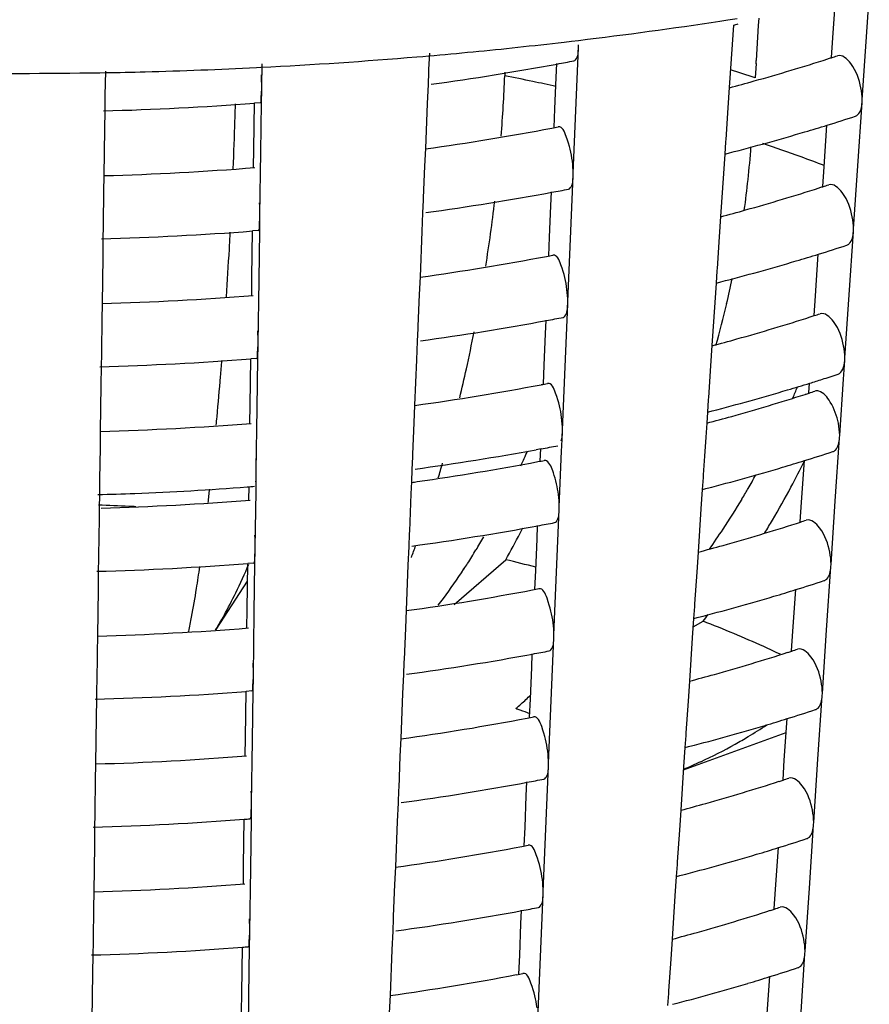
# Model space of a CAD drawing. Units: millimetres. Extents: x -1 to 1167, y -1 to 1651.
# Drawn here: x 349 to 352, y 825 to 828 of the extents above; entities that cross this region are included whole.
import ezdxf

# ---------------------------------------------------------------- set-up
doc = ezdxf.new("R2010")
doc.units = ezdxf.units.MM
doc.header["$LTSCALE"] = 107.555556
doc.layers.add('GEOM', color=7, linetype='CONTINUOUS')

msp = doc.modelspace()

# ---------------------------------------------------------------- linework, layer by layer
at = {"layer": 'GEOM', "color": 7, "linetype": 'CONTINUOUS'}
for p, q in [((352.0587, 828.2063), (352.0669, 828.3268)), ((352.1656, 828.2102), (352.1745, 828.3428)), ((351.7003, 828.2597), (351.7255, 828.2636)), ((351.8238, 828.2694), (351.8224, 828.2457)), ((351.7435, 828.2472), (351.7393, 828.1854)), ((351.8224, 828.2457), (351.8157, 828.1342)), ((351.2061, 828.1932), (351.2298, 828.1959)), ((351.2298, 828.1959), (351.2519, 828.1986)), ((352.0546, 828.144), (352.0587, 828.2063)), ((352.152, 828.0098), (352.1656, 828.2102)), ((351.2434, 827.9763), (351.2517, 828.1754)), ((351.2517, 828.1754), (351.2521, 828.1842)), ((351.7393, 828.1854), (351.7301, 828.0487)), ((350.7391, 828.1463), (350.7578, 828.1479)), ((350.7578, 828.1479), (350.7761, 828.1495)), ((350.7787, 828.1585), (350.7765, 828.106)), ((351.8151, 828.1243), (351.8157, 828.1342)), ((349.7508, 828.1014), (349.7497, 828.0236)), ((350.2305, 828.1124), (350.2443, 828.1131)), ((350.247, 828.0504), (350.248, 828.124)), ((350.7765, 828.1069), (350.7762, 828.0981)), ((351.1815, 828.081), (351.1834, 828.1247)), ((351.8152, 828.1253), (351.8124, 828.0797)), ((349.7335, 828.096), (349.7511, 828.0963)), ((350.7762, 828.0981), (350.7745, 828.0583)), ((351.0182, 828.0979), (351.0178, 828.0862)), ((351.1773, 827.9815), (351.1815, 828.081)), ((350.2463, 828.0009), (350.2469, 828.0419)), ((350.2469, 828.0419), (350.2471, 828.0507)), ((350.7745, 828.0583), (350.772, 827.9987)), ((351.7301, 828.0487), (351.7258, 827.9848)), ((349.7496, 828.0157), (349.7491, 827.9749)), ((349.7497, 828.0245), (349.7496, 828.0157)), ((352.1516, 828.0012), (352.1522, 828.0101)), ((349.7491, 827.9749), (349.7482, 827.9166)), ((350.2217, 827.8532), (350.2238, 827.9999)), ((350.2418, 828.0009), (350.2239, 827.9996)), ((350.2441, 827.8434), (350.2463, 828.0009)), ((350.772, 827.9987), (350.7661, 827.8555)), ((351.1749, 827.9219), (351.1773, 827.9815)), ((351.235, 827.777), (351.2434, 827.9763)), ((351.7258, 827.9848), (351.7191, 827.8842)), ((352.1381, 827.801), (352.1516, 828.0012)), ((349.7482, 827.9166), (349.7462, 827.7698)), ((352.0313, 827.7971), (352.0402, 827.9299)), ((351.7191, 827.8851), (351.7186, 827.8762)), ((350.2209, 827.7948), (350.2217, 827.8532)), ((350.7661, 827.8555), (350.7637, 827.7992)), ((351.7186, 827.8762), (351.716, 827.838)), ((350.2412, 827.6447), (350.2441, 827.8434)), ((351.716, 827.838), (351.7118, 827.7762)), ((350.7637, 827.7992), (350.7595, 827.6992)), ((352.0271, 827.7347), (352.0313, 827.7971)), ((352.1245, 827.6006), (352.1381, 827.801)), ((349.7462, 827.7698), (349.7454, 827.7177)), ((351.2264, 827.5694), (351.2347, 827.7685)), ((351.2347, 827.7685), (351.2351, 827.7773)), ((351.7118, 827.7762), (351.7027, 827.6395)), ((349.7454, 827.7177), (349.744, 827.6179)), ((350.7595, 827.7001), (350.7592, 827.6912)), ((351.1645, 827.6741), (351.1664, 827.7178)), ((350.7592, 827.6912), (350.7575, 827.6514)), ((351.1604, 827.5746), (351.1645, 827.6741)), ((350.2406, 827.5952), (350.2412, 827.6362)), ((350.2412, 827.6362), (350.2413, 827.645)), ((350.7575, 827.6514), (350.755, 827.5918)), ((351.7027, 827.6395), (351.6984, 827.5756)), ((349.7439, 827.6101), (349.7433, 827.5692)), ((349.744, 827.6188), (349.7439, 827.6101)), ((352.1241, 827.592), (352.1247, 827.6009)), ((349.7433, 827.5692), (349.7425, 827.5109)), ((350.216, 827.4475), (350.2181, 827.5942)), ((350.236, 827.5953), (350.2182, 827.5939)), ((350.2383, 827.4377), (350.2406, 827.5952)), ((350.755, 827.5918), (350.7491, 827.4486)), ((351.1579, 827.515), (351.1604, 827.5746)), ((351.218, 827.3702), (351.2264, 827.5694)), ((351.6984, 827.5756), (351.6916, 827.4749)), ((352.1106, 827.3917), (352.1241, 827.592)), ((349.7425, 827.5109), (349.7404, 827.3641)), ((352.0038, 827.3879), (352.0127, 827.5206)), ((351.6916, 827.4759), (351.6911, 827.467)), ((350.2152, 827.3891), (350.216, 827.4475)), ((350.7491, 827.4486), (350.7467, 827.3923)), ((351.6911, 827.467), (351.6885, 827.4288)), ((350.2355, 827.239), (350.2383, 827.4377)), ((351.6885, 827.4288), (351.6844, 827.367)), ((350.7467, 827.3923), (350.7425, 827.2923)), ((351.9996, 827.3255), (352.0038, 827.3879)), ((352.097, 827.1913), (352.1106, 827.3917)), ((349.7404, 827.3641), (349.7397, 827.312)), ((351.2094, 827.1625), (351.2177, 827.3616)), ((351.2177, 827.3616), (351.2181, 827.3704)), ((351.6844, 827.367), (351.6752, 827.2302)), ((349.7397, 827.312), (349.7383, 827.2123)), ((350.7426, 827.2932), (350.7422, 827.2844)), ((351.1475, 827.2673), (351.1494, 827.3109)), ((350.7422, 827.2844), (350.7406, 827.2445)), ((351.1434, 827.1677), (351.1475, 827.2673)), ((350.2348, 827.1895), (350.2354, 827.2305)), ((350.2354, 827.2305), (350.2356, 827.2393)), ((350.7406, 827.2445), (350.7381, 827.1849)), ((351.6752, 827.2302), (351.6709, 827.1663)), ((349.7381, 827.2044), (349.7376, 827.1636)), ((349.7382, 827.2132), (349.7381, 827.2044)), ((349.7376, 827.1636), (349.7367, 827.1052)), ((350.2103, 827.0418), (350.2123, 827.1885)), ((350.2303, 827.1896), (350.2124, 827.1882)), ((350.2326, 827.032), (350.2348, 827.1895)), ((350.7381, 827.1849), (350.7321, 827.0417)), ((351.1409, 827.1081), (351.1434, 827.1677)), ((351.201, 826.9633), (351.2094, 827.1625)), ((351.6709, 827.1663), (351.6641, 827.0657)), ((352.0936, 827.1382), (352.0966, 827.1828)), ((352.0966, 827.1828), (352.0972, 827.1916)), ((352.0927, 827.1236), (352.0936, 827.1382)), ((349.7367, 827.1052), (349.7347, 826.9585)), ((351.9831, 827.08), (351.9852, 827.1114)), ((352.0805, 826.9458), (352.0927, 827.1236)), ((350.2094, 826.9834), (350.2103, 827.0418)), ((350.7321, 827.0417), (350.7297, 826.9854)), ((351.6636, 827.0578), (351.661, 827.0196)), ((351.6642, 827.0666), (351.6636, 827.0578)), ((350.2298, 826.8333), (350.2326, 827.032)), ((351.661, 827.0196), (351.6587, 826.9847)), ((350.7297, 826.9854), (350.7256, 826.8854)), ((351.6587, 826.9847), (351.6557, 826.9394)), ((349.7347, 826.9585), (349.7339, 826.9063)), ((351.199, 826.9123), (351.2008, 826.9547)), ((351.2008, 826.9547), (351.2012, 826.9636)), ((352.0801, 826.9372), (352.0808, 826.9461)), ((351.1983, 826.8959), (351.199, 826.9123)), ((351.6557, 826.9394), (351.6517, 826.8799)), ((352.0667, 826.737), (352.0801, 826.9372)), ((349.7339, 826.9063), (349.7325, 826.8066)), ((350.7256, 826.8863), (350.7252, 826.8775)), ((351.1333, 826.9029), (351.1176, 826.9)), ((351.1307, 826.864), (351.1324, 826.9041)), ((351.1908, 826.7191), (351.1983, 826.8959)), ((350.7252, 826.8775), (350.7236, 826.8376)), ((351.6517, 826.8799), (351.6477, 826.8202)), ((351.9598, 826.7331), (351.9688, 826.8659)), ((350.2291, 826.7838), (350.2297, 826.8248)), ((350.2297, 826.8248), (350.2298, 826.8336)), ((350.7236, 826.8376), (350.7219, 826.7976)), ((351.6477, 826.8211), (351.6471, 826.8122)), ((349.7324, 826.7987), (349.7318, 826.7579)), ((349.7325, 826.8075), (349.7324, 826.7987)), ((350.7219, 826.7976), (350.7203, 826.7598)), ((351.6471, 826.8122), (351.6446, 826.774)), ((349.7318, 826.7579), (349.7312, 826.7151)), ((350.206, 826.74), (350.2066, 826.7828)), ((350.2263, 826.5899), (350.2288, 826.7662)), ((350.2288, 826.7662), (350.2291, 826.7838)), ((350.7203, 826.7598), (350.7179, 826.7006)), ((351.6446, 826.774), (351.6404, 826.7122)), ((351.9556, 826.6708), (351.9598, 826.7331)), ((352.0531, 826.5366), (352.0667, 826.737)), ((349.7312, 826.7151), (349.7307, 826.6813)), ((350.7179, 826.7006), (350.7154, 826.6413)), ((351.1823, 826.5115), (351.1906, 826.7106)), ((351.1906, 826.7106), (351.191, 826.7194)), ((351.6404, 826.7122), (351.6312, 826.5754)), ((349.7307, 826.6813), (349.7299, 826.6224)), ((350.715, 826.6333), (350.7134, 826.5935)), ((350.7154, 826.6422), (350.715, 826.6333)), ((351.1204, 826.6162), (351.1222, 826.6599)), ((349.7299, 826.6224), (349.7291, 826.5632)), ((351.1162, 826.5167), (351.1204, 826.6162)), ((350.2256, 826.5404), (350.2262, 826.5814)), ((350.2262, 826.5814), (350.2264, 826.5902)), ((350.7134, 826.5935), (350.7109, 826.5339)), ((351.6312, 826.5754), (351.6269, 826.5116)), ((349.729, 826.5553), (349.7284, 826.5145)), ((349.7291, 826.5641), (349.729, 826.5553)), ((350.2011, 826.3927), (350.2032, 826.5394)), ((350.2211, 826.5405), (350.2033, 826.5391)), ((350.2234, 826.3829), (350.2256, 826.5404)), ((350.8577, 826.4095), (351.0213, 826.5512)), ((352.0527, 826.528), (352.0533, 826.5369)), ((349.7284, 826.5145), (349.7276, 826.4561)), ((350.7109, 826.5339), (350.7049, 826.3907)), ((351.1137, 826.4571), (351.1162, 826.5167)), ((351.1739, 826.3123), (351.1823, 826.5115)), ((351.6269, 826.5116), (351.6202, 826.411)), ((352.0392, 826.3278), (352.0527, 826.528)), ((350.1024, 826.3292), (350.2023, 826.483)), ((349.7276, 826.4561), (349.7255, 826.3094)), ((351.9323, 826.3239), (351.9413, 826.4566)), ((351.6202, 826.4119), (351.6196, 826.403)), ((350.2002, 826.3343), (350.2011, 826.3927)), ((350.2206, 826.1842), (350.2234, 826.3829)), ((350.7049, 826.3907), (350.7026, 826.3344)), ((351.6196, 826.403), (351.6171, 826.3648)), ((351.6171, 826.3648), (351.6129, 826.303)), ((351.6153, 826.3386), (351.647, 826.3562)), ((350.7026, 826.3344), (350.6984, 826.2344)), ((351.9281, 826.2616), (351.9323, 826.3239)), ((352.0256, 826.1274), (352.0392, 826.3278)), ((349.7255, 826.3094), (349.7247, 826.2572)), ((351.1653, 826.1046), (351.1736, 826.3037)), ((351.1736, 826.3037), (351.174, 826.3126)), ((351.6129, 826.303), (351.6037, 826.1662)), ((349.7247, 826.2572), (349.7233, 826.1575)), ((350.6981, 826.2265), (350.6964, 826.1866)), ((350.6984, 826.2353), (350.6981, 826.2265)), ((351.1034, 826.2094), (351.1052, 826.253)), ((351.0992, 826.1098), (351.1034, 826.2094)), ((350.2199, 826.1347), (350.2205, 826.1757)), ((350.2205, 826.1757), (350.2206, 826.1845)), ((350.6964, 826.1866), (350.6939, 826.127)), ((351.6037, 826.1662), (351.5995, 826.1024)), ((349.7232, 826.1496), (349.7226, 826.1088)), ((349.7233, 826.1584), (349.7232, 826.1496)), ((350.1953, 825.9871), (350.1974, 826.1337)), ((350.2153, 826.1348), (350.1975, 826.1334)), ((350.2177, 825.9772), (350.2199, 826.1347)), ((349.7226, 826.1088), (349.7218, 826.0504)), ((350.6939, 826.127), (350.6879, 825.9838)), ((351.0967, 826.0502), (351.0992, 826.1098)), ((351.1569, 825.9054), (351.1653, 826.1046)), ((351.5995, 826.1024), (351.5927, 826.0018)), ((352.0117, 825.9186), (352.0252, 826.1188)), ((352.0252, 826.1188), (352.0258, 826.1277)), ((349.7218, 826.0504), (349.7197, 825.9037)), ((351.9048, 825.9147), (351.9138, 826.0474)), ((350.1945, 825.9286), (350.1953, 825.9871)), ((350.2148, 825.7786), (350.2177, 825.9772)), ((350.6879, 825.9838), (350.6856, 825.9275)), ((351.5849, 825.885), (351.9108, 826.0034)), ((351.5922, 825.9938), (351.5896, 825.9556)), ((351.5927, 826.0027), (351.5922, 825.9938)), ((351.5896, 825.9556), (351.5854, 825.8938)), ((350.6856, 825.9275), (350.6814, 825.8275)), ((351.9007, 825.8523), (351.9048, 825.9147)), ((351.9981, 825.7182), (352.0117, 825.9186)), ((349.7197, 825.9037), (349.719, 825.8515)), ((351.1483, 825.6977), (351.1566, 825.8968)), ((351.1566, 825.8968), (351.157, 825.9057)), ((351.5854, 825.8938), (351.5763, 825.757)), ((349.719, 825.8515), (349.7176, 825.7518)), ((350.6811, 825.8196), (350.6794, 825.7798)), ((350.6814, 825.8284), (350.6811, 825.8196)), ((351.0864, 825.8025), (351.0883, 825.8462)), ((351.0822, 825.703), (351.0864, 825.8025)), ((350.2142, 825.729), (350.2147, 825.77)), ((350.2147, 825.77), (350.2149, 825.7788)), ((350.6794, 825.7798), (350.6769, 825.7201)), ((351.5763, 825.757), (351.572, 825.6932)), ((349.7175, 825.7439), (349.7169, 825.7031)), ((349.7176, 825.7527), (349.7175, 825.7439)), ((350.1896, 825.5814), (350.1917, 825.728)), ((350.2119, 825.5715), (350.2142, 825.729)), ((349.7169, 825.7031), (349.7161, 825.6447)), ((350.6769, 825.7201), (350.671, 825.577)), ((351.0798, 825.6434), (351.0822, 825.703)), ((351.1399, 825.4985), (351.1483, 825.6977)), ((351.9843, 825.5093), (351.9977, 825.7096)), ((351.9977, 825.7096), (351.9983, 825.7185)), ((351.572, 825.6932), (351.5652, 825.5926)), ((349.7161, 825.6447), (349.714, 825.498)), ((351.8774, 825.5055), (351.8863, 825.6381)), ((350.1887, 825.5229), (350.1896, 825.5814)), ((350.2091, 825.3729), (350.2119, 825.5715)), ((350.671, 825.577), (350.6686, 825.5207)), ((351.5647, 825.5846), (351.5621, 825.5464)), ((351.5653, 825.5935), (351.5647, 825.5846)), ((351.5621, 825.5464), (351.558, 825.4846)), ((350.6686, 825.5207), (350.6644, 825.4206)), ((351.9706, 825.309), (351.9843, 825.5093)), ((349.714, 825.498), (349.7132, 825.4458)), ((351.1313, 825.2909), (351.1396, 825.49)), ((351.1396, 825.49), (351.14, 825.4988)), ((351.558, 825.4846), (351.5488, 825.3477)), ((351.8732, 825.4431), (351.8774, 825.5055)), ((349.7132, 825.4458), (349.7118, 825.3461)), ((350.6641, 825.4127), (350.6624, 825.3729)), ((350.6644, 825.4215), (350.6641, 825.4127)), ((351.0694, 825.3956), (351.0713, 825.4393)), ((351.0653, 825.2961), (351.0694, 825.3956)), ((350.2084, 825.3233), (350.209, 825.3643)), ((350.209, 825.3643), (350.2091, 825.3731)), ((350.6624, 825.3729), (350.6599, 825.3133)), ((349.7117, 825.3382), (349.7111, 825.2974)), ((349.7118, 825.347), (349.7117, 825.3382)), ((350.1838, 825.1757), (350.1859, 825.3223)), ((350.2062, 825.1658), (350.2084, 825.3233)), ((351.5488, 825.3477), (351.5445, 825.2839)), ((349.7111, 825.2974), (349.7103, 825.239)), ((350.6599, 825.3133), (350.654, 825.1701)), ((351.0628, 825.2365), (351.0653, 825.2961)), ((351.1229, 825.0916), (351.1313, 825.2909)), ((351.9568, 825.1001), (351.9702, 825.3004)), ((351.9702, 825.3004), (351.9708, 825.3093)), ((351.5445, 825.2839), (351.5377, 825.1833)), ((349.7103, 825.239), (349.7082, 825.0923)), ((351.8499, 825.0963), (351.8588, 825.2289)), ((350.183, 825.1173), (350.1838, 825.1757)), ((350.2033, 824.9672), (350.2062, 825.1658)), ((350.654, 825.1701), (350.6516, 825.1138)), ((351.5372, 825.1754), (351.5346, 825.1372)), ((351.5378, 825.1842), (351.5372, 825.1754))]:
    msp.add_line(p, q, dxfattribs=at)
for centre, radius, start, end in [((349.5829, 842.1125), 14.0137, 276.84023, 278.6907), ((349.6233, 841.8411), 13.7392, 278.80158, 278.92856), ((349.8395, 835.6118), 7.607, 284.49709, 284.61317), ((349.5477, 842.3981), 14.3014, 276.06673, 276.65879), ((349.526, 842.6065), 14.511, 274.94203, 276.06504), ((349.4935, 842.9956), 14.9014, 272.88827, 274.7949), ((349.6322, 836.5346), 8.553, 280.45482, 280.81597), ((349.9772, 834.6084), 6.7904, 285.65288, 287.70622), ((350.0472, 834.385), 6.5563, 287.71729, 287.83225), ((350.0568, 834.3551), 6.5249, 287.83221, 288.00272), ((349.4779, 843.3188), 15.225, 271.02794, 271.50129), ((349.48, 843.2485), 15.1546, 271.50038, 272.83866), ((349.5814, 836.8195), 8.8424, 277.8186, 280.44319), ((349.9731, 822.4019), 5.9685, 72.04888, 72.84008), ((349.4777, 843.3215), 15.2276, 269.03982, 270.96232), ((346.4108, 828.2591), 4.6103, 355.4687, 357.8507), ((349.8939, 834.9012), 7.0948, 285.00345, 285.66244), ((349.4818, 837.725), 9.7537, 271.54316, 274.36368), ((335.1493, 828.4091), 15.02, 358.22671, 358.42678), ((334.4533, 828.4313), 15.7164, 357.66679, 358.22426), ((350.0396, 834.4088), 6.7813, 287.16294, 287.95618), ((349.5845, 836.2894), 8.5176, 277.9785, 280.70927), ((349.636, 836.0062), 8.2297, 280.72314, 280.86746), ((349.9952, 834.5521), 6.9312, 286.55634, 287.16365), ((349.9042, 834.8631), 7.2553, 284.58517, 286.54557), ((349.0368, 828.0517), 2.7689, 353.8859, 356.054), ((349.8343, 835.1256), 7.527, 284.4794, 284.59669), ((349.4829, 837.194), 9.4283, 271.60028, 274.51724), ((348.8343, 828.073), 2.9725, 352.006, 353.8923), ((349.6311, 836.0304), 8.4545, 280.4687, 280.83403), ((349.9719, 834.1224), 6.7105, 285.64763, 287.72507), ((350.042, 833.8989), 6.4763, 287.73641, 287.8528), ((350.0516, 833.869), 6.4449, 287.85276, 288.0253), ((349.5802, 836.3154), 8.744, 277.80264, 280.45681), ((345.4998, 828.3426), 5.5253, 351.0427, 353.2014), ((349.8886, 834.4153), 7.015, 284.9906, 285.65743), ((349.4818, 837.2105), 9.6448, 271.52663, 274.379), ((333.6013, 828.4671), 16.5691, 356.77869, 356.96556), ((350.0343, 833.9229), 6.7015, 287.1749, 287.97773), ((333.8376, 828.4534), 16.3324, 356.24849, 356.78011), ((349.5833, 835.7853), 8.4191, 277.96382, 280.72651), ((349.635, 835.5017), 8.1309, 280.74072, 280.88675), ((349.9899, 834.0661), 6.8514, 286.5617, 287.17564), ((349.8989, 834.3771), 7.1754, 284.56806, 286.55069), ((348.4376, 828.1398), 3.3749, 346.6975, 348.0806), ((349.8291, 834.6395), 7.4469, 284.46132, 284.57984), ((349.4829, 836.6795), 9.3193, 271.58385, 274.53491), ((348.3729, 828.1553), 3.4415, 344.4144, 346.6956), ((349.63, 835.5262), 8.3559, 280.4829, 280.85252), ((349.9666, 833.6364), 6.6306, 285.64226, 287.74436), ((350.0368, 833.4128), 6.3962, 287.75598, 287.87385), ((350.0465, 833.3829), 6.3648, 287.8738, 288.04843), ((349.5791, 835.8114), 8.6456, 277.78632, 280.47074), ((345.6273, 828.3149), 5.3949, 347.5969, 348.8715), ((349.8833, 833.9295), 6.9353, 284.97744, 285.6523), ((349.4817, 836.696), 9.5359, 271.50973, 274.39468), ((335.689, 828.3193), 14.4761, 355.29822, 355.49677), ((336.5804, 828.245), 13.5816, 354.75989, 355.30209), ((345.8327, 828.2697), 5.1846, 346.558, 347.5972), ((350.0406, 833.4009), 6.5838, 287.54736, 288.001), ((349.5822, 835.2812), 8.3207, 277.9488, 280.74417), ((349.634, 834.9973), 8.0321, 280.75873, 280.9065), ((349.9846, 833.5803), 6.7717, 286.56718, 287.18757), ((350.0148, 833.4825), 6.6694, 287.18822, 287.54757), ((349.8936, 833.891), 7.0955, 284.55057, 286.55593), ((349.9634, 833.3448), 6.5827, 285.63898, 287.75616), ((349.552, 828.0624), 2.581, 337.2424, 338.0805), ((350.0337, 833.1211), 6.3482, 287.76795, 287.88667), ((350.0434, 833.0912), 6.3168, 287.88662, 288.06258), ((349.8801, 833.638), 6.8874, 284.9694, 285.64916), ((349.824, 834.1533), 7.3669, 284.44283, 284.56261), ((349.4828, 836.1649), 9.2103, 271.56703, 274.55301), ((337.4319, 828.1679), 12.7266, 354.63234, 354.75572), ((349.6289, 835.022), 8.2574, 280.49726, 280.87143), ((349.5764, 835.3172), 8.5572, 277.77069, 280.376), ((348.3068, 828.1331), 3.046, 335.0593, 336.0495), ((350.0259, 833.1454), 6.5737, 287.19462, 288.01328), ((349.5833, 834.9684), 8.2511, 278.06115, 280.75609), ((346.7172, 828.037), 4.2698, 343.3109, 343.9571), ((349.6333, 834.6946), 7.9728, 280.76974, 280.91858), ((349.9815, 833.2887), 6.7237, 286.57053, 287.19539), ((349.3553, 828.1505), 2.9125, 331.9579, 333.8119), ((349.8905, 833.5994), 7.0475, 284.53988, 286.55913), ((349.5979, 828.0377), 2.5289, 330.1057, 331.2159), ((349.5474, 835.2074), 8.4928, 277.95399, 278.07445), ((349.4787, 836.2607), 9.5062, 271.49817, 272.20167), ((349.4833, 836.1573), 9.4027, 272.19802, 274.37567), ((340.7071, 827.8288), 9.4338, 353.32618, 353.58725), ((349.4922, 836.0318), 9.2768, 274.37968, 274.52763), ((349.8209, 833.8616), 7.3188, 284.43153, 284.55208), ((349.6266, 828.0212), 2.4957, 329.2113, 329.7139), ((349.6168, 828.0269), 2.5071, 329.7139, 330.1047), ((349.3932, 828.1301), 2.8695, 329.5575, 331.9612), ((349.4807, 819.7325), 6.9962, 87.17185, 87.96638), ((349.4829, 835.8548), 9.1435, 271.59469, 274.56422), ((349.6622, 827.9996), 2.4542, 326.5764, 329.2181), ((349.482, 819.7607), 6.968, 86.99178, 87.17148), ((349.6282, 834.7195), 8.1982, 280.50631, 280.88299), ((349.9581, 832.8589), 6.5029, 285.6334, 287.77621), ((349.435, 828.1058), 2.8211, 328.6064, 329.5535), ((350.0285, 832.635), 6.2682, 287.78829, 287.9086), ((350.0382, 832.605), 6.2367, 287.90855, 288.08662), ((349.5772, 835.0049), 8.4881, 277.75941, 280.49369), ((348.3889, 828.0232), 3.016, 330.7865, 332.6088), ((348.2736, 828.0836), 3.1462, 332.5979, 332.9338), ((349.7294, 827.9554), 2.3737, 324.7068, 326.5742), ((348.8769, 827.834), 2.402, 328.5829, 329.7394), ((347.881, 827.6486), 3.0426, 339.0062, 339.765), ((348.9857, 827.7675), 2.2744, 327.3238, 328.5841), ((349.8748, 833.1521), 6.8077, 284.95574, 285.64384), ((349.4817, 835.8729), 9.3617, 271.48187, 274.42053), ((349.0669, 827.7156), 2.1781, 326.7575, 327.3189), ((349.7216, 821.2051), 5.5018, 75.3107, 76.3358), ((344.9039, 827.2765), 5.2006, 350.9615, 351.7429), ((348.2481, 827.3776), 2.1308, 334.0832, 336.757), ((349.2187, 827.6145), 1.9956, 323.5173, 326.7976), ((350.0207, 832.6594), 6.4939, 287.20731, 288.03619), ((346.2084, 827.0671), 3.8795, 349.6363, 350.9881), ((348.6611, 827.1769), 1.6715, 331.3068, 334.0837), ((349.5803, 834.4746), 8.1631, 277.92401, 280.77331), ((349.6323, 834.1902), 7.874, 280.78845, 280.93911), ((349.9762, 832.8027), 6.6439, 286.57623, 287.20811), ((349.371, 827.5034), 1.8072, 322.6262, 323.4782), ((349.8852, 833.1134), 6.9676, 284.52173, 286.56456), ((347.2321, 826.881), 2.839, 348.6748, 349.6146), ((348.9708, 827.0071), 1.3183, 328.9824, 330.8987), ((348.8523, 827.0738), 1.4544, 330.8734, 331.2521), ((349.8157, 833.3755), 7.2387, 284.41236, 284.53421), ((349.7162, 827.9084), 2.4774, 321.2028, 321.8239), ((350.1364, 822.4789), 4.1611, 67.2603, 68.7145), ((349.4828, 835.3417), 9.036, 271.53927, 274.58287), ((350.2258, 822.692), 3.93, 65.7582, 67.2611), ((349.6271, 834.2153), 8.0996, 280.5214, 280.90263), ((349.9529, 832.3729), 6.423, 285.62769, 287.79674), ((350.2998, 822.8572), 3.749, 64.8546, 65.7533), ((350.0234, 832.1489), 6.1882, 287.80914, 287.93101), ((350.0331, 832.1189), 6.1566, 287.93096, 288.11126), ((349.576, 834.5008), 8.3897, 277.74208, 280.50848), ((349.8695, 832.6662), 6.7279, 284.94174, 285.6384), ((349.4817, 835.3584), 9.2528, 271.46392, 274.43717), ((350.316, 826.9263), 1.1233, 312.1489, 314.2492), ((350.3747, 826.8617), 1.036, 310.8996, 312.1372), ((350.0154, 832.1735), 6.414, 287.2203, 288.05965), ((349.5791, 833.9705), 8.0646, 277.90802, 280.79209), ((349.6313, 833.6857), 7.7751, 280.80762, 280.96015), ((349.9709, 832.3168), 6.5641, 286.58207, 287.22112), ((349.8799, 832.6273), 6.8877, 284.50316, 286.57013), ((350.9103, 827.4611), 1.7142, 300.8969, 303.2077), ((350.9415, 827.4091), 1.6536, 299.2365, 300.8933), ((349.8105, 832.8893), 7.1587, 284.39274, 284.51593), ((350.9813, 827.3367), 1.571, 294.777, 299.2594), ((349.4828, 834.8271), 8.927, 271.52137, 274.60213), ((351.0213, 827.2514), 1.4767, 292.4464, 294.7567), ((349.626, 833.7111), 8.001, 280.53684, 280.92275), ((350.0182, 831.6627), 6.1081, 287.83051, 287.954), ((350.0279, 831.6327), 6.0765, 287.95395, 288.13651), ((349.5748, 833.9967), 8.2912, 277.72433, 280.52362), ((349.9476, 831.8869), 6.3431, 285.62184, 287.81779), ((349.8642, 832.1803), 6.6482, 284.9274, 285.63282), ((349.4816, 834.844), 9.1439, 271.44554, 274.45422), ((349.4925, 834.6909), 8.9904, 274.461, 274.57504), ((350.0102, 831.6876), 6.3342, 287.2336, 288.08369), ((349.578, 833.4664), 7.9662, 277.89164, 280.81135), ((349.6302, 833.1812), 7.6763, 280.82727, 280.98171), ((349.9656, 831.8309), 6.4843, 286.58805, 287.23445), ((349.8746, 832.1413), 6.8077, 284.48414, 286.57583), ((349.8054, 832.4031), 7.0786, 284.37266, 284.49721), ((349.4827, 834.3126), 8.818, 271.50303, 274.62187), ((349.6249, 833.2068), 7.9025, 280.55266, 280.94335), ((350.0228, 831.1465), 5.9964, 287.97752, 288.16242), ((349.5737, 833.4926), 8.1928, 277.70616, 280.53912), ((349.9423, 831.4009), 6.2632, 285.61584, 287.83937), ((350.013, 831.1766), 6.0281, 287.85242, 287.97757), ((349.8589, 831.6945), 6.5684, 284.9127, 285.62711), ((349.4816, 834.3295), 9.035, 271.42672, 274.47167), ((349.4925, 834.1761), 8.8812, 274.47862, 274.59407), ((350.0049, 831.2016), 6.2544, 287.24722, 288.10833), ((349.5768, 832.9623), 7.8677, 277.87485, 280.83108), ((349.6292, 832.6767), 7.5774, 280.84742, 281.00382), ((349.9603, 831.345), 6.4045, 286.59418, 287.24809), ((349.8694, 831.6552), 6.7278, 284.46466, 286.58167)]:
    msp.add_arc(centre, radius, start, end, dxfattribs=at)
at = {"layer": 'GEOM', "color": 9, "linetype": 'CONTINUOUS'}
for centre, radius, start, end in [((349.6464, 821.086), 7.1333, 78.18826, 78.91557), ((349.6735, 821.2156), 7.0009, 77.57014, 78.18799), ((350.0755, 822.6453), 5.5148, 70.0409, 71.378), ((350.1506, 822.8527), 5.2942, 69.1884, 70.0376), ((349.8779, 822.7545), 3.5258, 70.2837, 70.5311), ((349.8949, 822.8017), 3.4755, 69.7601, 70.2843)]:
    msp.add_arc(centre, radius, start, end, dxfattribs=at)
at = {"layer": 'GEOM', "color": 7, "linetype": 'CONTINUOUS'}
for points, knots in [([(351.2372, 828.1335), (351.2394, 828.1338), (351.2519, 828.1448), (351.2512, 828.1623), (351.2517, 828.1754)], [0, 0, 0, 0, 0.144568, 1, 1, 1, 1]), ([(352.1478, 828.0478), (352.1422, 828.0751), (352.1307, 828.1141), (352.0889, 828.1547), (352.0734, 828.1497)], [0, 0, 0, 0, 0.63032, 1, 1, 1, 1]), ([(350.2418, 828.0009), (350.2457, 828.0011), (350.2444, 828.0222), (350.2468, 828.0319), (350.2469, 828.0419)], [0, 0, 0, 0, 0.282756, 1, 1, 1, 1]), ([(352.1302, 827.9578), (352.1332, 827.9588), (352.1475, 827.9688), (352.1507, 827.9877), (352.1516, 828.0012)], [0, 0, 0, 0, 0.191872, 1, 1, 1, 1]), ([(351.2324, 827.8154), (351.2291, 827.842), (351.222, 827.8731), (351.2007, 827.9263), (351.1877, 827.924)], [0, 0, 0, 0, 0.668948, 1, 1, 1, 1]), ([(351.2202, 827.7266), (351.2224, 827.727), (351.2349, 827.7379), (351.2342, 827.7554), (351.2347, 827.7685)], [0, 0, 0, 0, 0.144576, 1, 1, 1, 1]), ([(352.1203, 827.6386), (352.1148, 827.6659), (352.1032, 827.7049), (352.0614, 827.7455), (352.0459, 827.7405)], [0, 0, 0, 0, 0.630345, 1, 1, 1, 1]), ([(350.236, 827.5952), (350.2399, 827.5954), (350.2387, 827.6165), (350.241, 827.6263), (350.2412, 827.6362)], [0, 0, 0, 0, 0.282768, 1, 1, 1, 1]), ([(352.1027, 827.5486), (352.1058, 827.5496), (352.1201, 827.5596), (352.1232, 827.5785), (352.1241, 827.592)], [0, 0, 0, 0, 0.191876, 1, 1, 1, 1]), ([(351.2154, 827.4085), (351.2121, 827.4351), (351.205, 827.4662), (351.1838, 827.5195), (351.1707, 827.5171)], [0, 0, 0, 0, 0.668969, 1, 1, 1, 1]), ([(351.2033, 827.3197), (351.2054, 827.3201), (351.2179, 827.3311), (351.2172, 827.3485), (351.2177, 827.3616)], [0, 0, 0, 0, 0.144584, 1, 1, 1, 1]), ([(352.0928, 827.2294), (352.0873, 827.2567), (352.0757, 827.2957), (352.034, 827.3363), (352.0184, 827.3312)], [0, 0, 0, 0, 0.630371, 1, 1, 1, 1]), ([(350.2303, 827.1896), (350.2342, 827.1897), (350.233, 827.2108), (350.2353, 827.2206), (350.2354, 827.2305)], [0, 0, 0, 0, 0.282781, 1, 1, 1, 1]), ([(351.1984, 827.0017), (351.1951, 827.0283), (351.188, 827.0593), (351.1668, 827.1126), (351.1537, 827.1102)], [0, 0, 0, 0, 0.668992, 1, 1, 1, 1]), ([(352.0142, 827.0857), (352.0122, 827.0863), (352.008, 827.0869), (352.0038, 827.0863), (352.0019, 827.0857)], [0, 0, 0, 0, 0.516923, 1, 1, 1, 1]), ([(352.0764, 826.9838), (352.0716, 827.0074), (352.0581, 827.045), (352.0303, 827.0812), (352.0142, 827.0857)], [0, 0, 0, 0, 0.590005, 1, 1, 1, 1]), ([(352.0588, 826.8939), (352.0618, 826.8948), (352.0761, 826.9048), (352.0792, 826.9238), (352.0801, 826.9372)], [0, 0, 0, 0, 0.191883, 1, 1, 1, 1]), ([(351.1499, 826.8647), (351.1488, 826.8653), (351.1468, 826.8662), (351.1445, 826.8663), (351.1435, 826.8661)], [0, 0, 0, 0, 0.532687, 1, 1, 1, 1]), ([(351.1882, 826.7575), (351.1853, 826.7812), (351.1765, 826.8167), (351.1624, 826.8572), (351.1499, 826.8647)], [0, 0, 0, 0, 0.619953, 1, 1, 1, 1]), ([(351.1761, 826.6687), (351.1783, 826.6691), (351.1907, 826.6801), (351.19, 826.6975), (351.1906, 826.7106)], [0, 0, 0, 0, 0.144598, 1, 1, 1, 1]), ([(352.0489, 826.5746), (352.0433, 826.6019), (352.0318, 826.641), (351.99, 826.6815), (351.9744, 826.6765)], [0, 0, 0, 0, 0.630413, 1, 1, 1, 1]), ([(350.2211, 826.5405), (350.225, 826.5406), (350.2238, 826.5617), (350.2261, 826.5715), (350.2262, 826.5814)], [0, 0, 0, 0, 0.282802, 1, 1, 1, 1]), ([(352.0313, 826.4846), (352.0344, 826.4856), (352.0486, 826.4956), (352.0518, 826.5146), (352.0527, 826.528)], [0, 0, 0, 0, 0.191888, 1, 1, 1, 1]), ([(351.1713, 826.3507), (351.168, 826.3773), (351.1609, 826.4083), (351.1396, 826.4616), (351.1266, 826.4592)], [0, 0, 0, 0, 0.669028, 1, 1, 1, 1]), ([(351.1591, 826.2618), (351.1613, 826.2622), (351.1737, 826.2732), (351.173, 826.2906), (351.1736, 826.3037)], [0, 0, 0, 0, 0.144607, 1, 1, 1, 1]), ([(352.0214, 826.1654), (352.0158, 826.1927), (352.0043, 826.2318), (351.9625, 826.2723), (351.947, 826.2673)], [0, 0, 0, 0, 0.63044, 1, 1, 1, 1]), ([(350.2154, 826.1348), (350.2193, 826.135), (350.218, 826.156), (350.2203, 826.1658), (350.2205, 826.1757)], [0, 0, 0, 0, 0.282816, 1, 1, 1, 1]), ([(352.0038, 826.0754), (352.0069, 826.0764), (352.0211, 826.0864), (352.0243, 826.1054), (352.0252, 826.1188)], [0, 0, 0, 0, 0.191892, 1, 1, 1, 1]), ([(351.1543, 825.9438), (351.151, 825.9704), (351.1439, 826.0014), (351.1226, 826.0547), (351.1096, 826.0523)], [0, 0, 0, 0, 0.669052, 1, 1, 1, 1]), ([(351.1421, 825.8549), (351.1443, 825.8553), (351.1567, 825.8663), (351.1561, 825.8838), (351.1566, 825.8968)], [0, 0, 0, 0, 0.144616, 1, 1, 1, 1]), ([(351.9939, 825.7562), (351.9884, 825.7835), (351.9768, 825.8226), (351.935, 825.8631), (351.9195, 825.8581)], [0, 0, 0, 0, 0.630468, 1, 1, 1, 1]), ([(350.2096, 825.7291), (350.2135, 825.7293), (350.2123, 825.7504), (350.2146, 825.7601), (350.2147, 825.77)], [0, 0, 0, 0, 0.28283, 1, 1, 1, 1]), ([(351.9764, 825.6662), (351.9794, 825.6672), (351.9937, 825.6772), (351.9968, 825.6961), (351.9977, 825.7096)], [0, 0, 0, 0, 0.191897, 1, 1, 1, 1]), ([(351.1373, 825.5369), (351.134, 825.5635), (351.1269, 825.5945), (351.1056, 825.6479), (351.0926, 825.6455)], [0, 0, 0, 0, 0.669076, 1, 1, 1, 1]), ([(351.1251, 825.448), (351.1273, 825.4484), (351.1398, 825.4594), (351.1391, 825.4769), (351.1396, 825.49)], [0, 0, 0, 0, 0.144626, 1, 1, 1, 1]), ([(351.9664, 825.347), (351.9609, 825.3743), (351.9493, 825.4134), (351.9075, 825.4539), (351.892, 825.4488)], [0, 0, 0, 0, 0.630497, 1, 1, 1, 1]), ([(350.2039, 825.3234), (350.2078, 825.3236), (350.2065, 825.3447), (350.2088, 825.3544), (350.209, 825.3643)], [0, 0, 0, 0, 0.282844, 1, 1, 1, 1]), ([(351.9489, 825.257), (351.9519, 825.258), (351.9662, 825.268), (351.9693, 825.2869), (351.9702, 825.3004)], [0, 0, 0, 0, 0.191902, 1, 1, 1, 1]), ([(351.1203, 825.13), (351.117, 825.1566), (351.1099, 825.1877), (351.0886, 825.241), (351.0756, 825.2386)], [0, 0, 0, 0, 0.669101, 1, 1, 1, 1])]:
    msp.add_open_spline(points, degree=3, knots=knots, dxfattribs=at)
for points in [[(350.247, 828.0504), (350.247, 828.0633), (350.2466, 828.0761), (350.2461, 828.089)], [(352.152, 828.0098), (352.152, 828.0225), (352.1503, 828.0353), (352.1478, 828.0478)], [(351.235, 827.777), (351.235, 827.7899), (351.234, 827.8027), (351.2324, 827.8154)], [(350.2412, 827.6447), (350.2412, 827.6576), (350.2409, 827.6704), (350.2404, 827.6833)], [(352.1245, 827.6006), (352.1245, 827.6133), (352.1229, 827.6261), (352.1203, 827.6386)], [(351.218, 827.3702), (351.218, 827.383), (351.217, 827.3958), (351.2154, 827.4085)], [(350.2355, 827.239), (350.2355, 827.2519), (350.2352, 827.2647), (350.2346, 827.2776)], [(352.097, 827.1913), (352.097, 827.2041), (352.0954, 827.2169), (352.0928, 827.2294)], [(352.0904, 827.1553), (352.0943, 827.1639), (352.096, 827.1734), (352.0966, 827.1828)], [(352.0753, 827.1394), (352.0822, 827.1416), (352.0874, 827.1486), (352.0904, 827.1553)], [(351.201, 826.9633), (351.201, 826.9761), (351.2, 826.9889), (351.1984, 827.0017)], [(352.0805, 826.9458), (352.0805, 826.9586), (352.0789, 826.9714), (352.0764, 826.9838)], [(351.1969, 826.9278), (351.1995, 826.9365), (351.2004, 826.9457), (351.2008, 826.9547)], [(350.2298, 826.8333), (350.2298, 826.8462), (350.2294, 826.8591), (350.2289, 826.8719)], [(350.2284, 826.7981), (350.2293, 826.807), (350.2295, 826.8159), (350.2297, 826.8248)], [(351.1908, 826.7191), (351.1908, 826.732), (351.1898, 826.7448), (351.1882, 826.7575)], [(350.2263, 826.5899), (350.2263, 826.6028), (350.226, 826.6156), (350.2254, 826.6285)], [(352.0531, 826.5366), (352.0531, 826.5494), (352.0514, 826.5621), (352.0489, 826.5746)], [(351.1739, 826.3123), (351.1739, 826.3251), (351.1728, 826.3379), (351.1713, 826.3507)], [(350.2206, 826.1842), (350.2206, 826.1971), (350.2202, 826.21), (350.2197, 826.2228)], [(352.0256, 826.1274), (352.0256, 826.1401), (352.024, 826.1529), (352.0214, 826.1654)], [(351.1569, 825.9054), (351.1569, 825.9182), (351.1559, 825.931), (351.1543, 825.9438)], [(350.2148, 825.7786), (350.2148, 825.7914), (350.2145, 825.8043), (350.2139, 825.8171)], [(351.9981, 825.7182), (351.9981, 825.7309), (351.9965, 825.7437), (351.9939, 825.7562)], [(351.1399, 825.4985), (351.1399, 825.5113), (351.1389, 825.5242), (351.1373, 825.5369)], [(350.2091, 825.3729), (350.2091, 825.3857), (350.2087, 825.3986), (350.2082, 825.4114)], [(351.9706, 825.309), (351.9706, 825.3217), (351.969, 825.3345), (351.9664, 825.347)]]:
    msp.add_open_spline(points, degree=3, dxfattribs=at)

doc.saveas('drawing.dxf')
